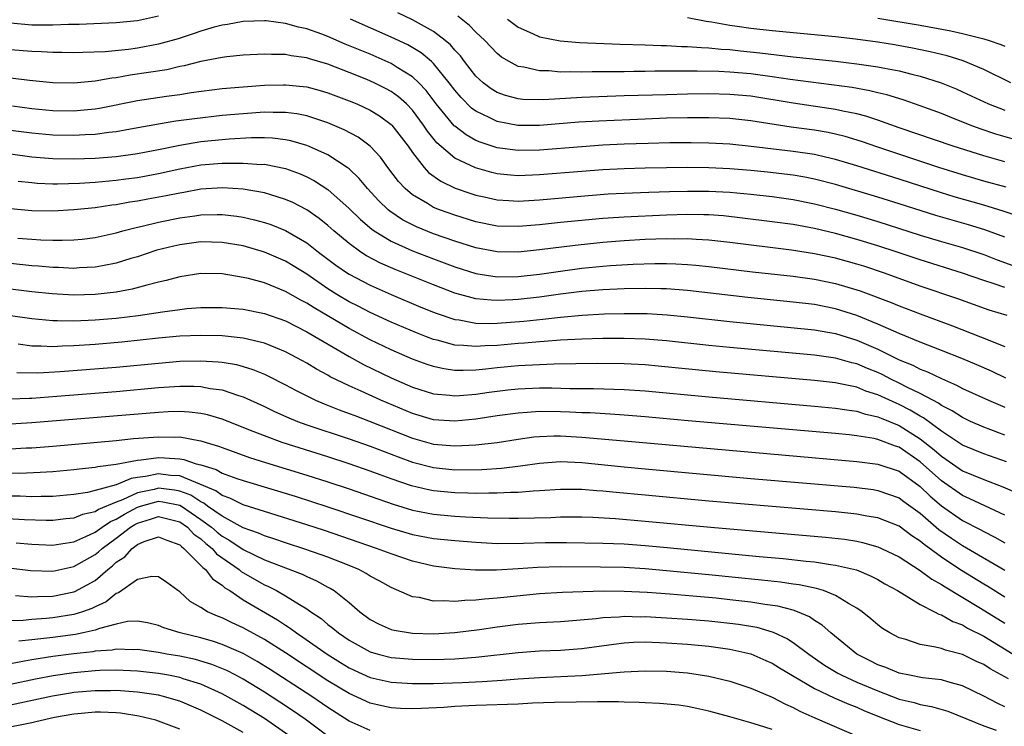
# Model space of a CAD drawing. Units: inches. Extents: x 2505289 to 2508000, y 1515000 to 1518000.
# Drawn here: x 2505814 to 2505907, y 1515464 to 1515531 of the extents above; entities that cross this region are included whole.
import ezdxf

# ---------------------------------------------------------------- set-up
doc = ezdxf.new("R2010")
doc.units = ezdxf.units.IN
doc.header["$MEASUREMENT"] = 0
doc.layers.add('LD25051515_2ft', color=63, linetype='Continuous')

msp = doc.modelspace()

# ---------------------------------------------------------------- linework, layer by layer
at = {"layer": 'LD25051515_2ft'}
for points, elevation in [([(2505827, 1515531.285), (2505825, 1515530.852), (2505823, 1515530.647), (2505819.493, 1515530.506), (2505818.495, 1515530.495), (2505817, 1515530.441), (2505815.558, 1515530.442), (2505815, 1515530.454), (2505813, 1515530.636)], 7624), ([(2505907, 1515517.525), (2505905, 1515518.081), (2505902.109, 1515519), (2505897, 1515520.746), (2505895, 1515521.459), (2505893.851, 1515521.851), (2505893, 1515522.064), (2505891.682, 1515522.318), (2505891, 1515522.481), (2505887, 1515523.068), (2505883, 1515523.716), (2505881, 1515523.898), (2505879, 1515523.937), (2505877, 1515523.915), (2505875, 1515523.871), (2505871, 1515523.747), (2505867, 1515523.595), (2505863.391, 1515523.391), (2505861.429, 1515523.429), (2505861, 1515523.475), (2505859.788, 1515523.788), (2505859, 1515524.079), (2505858.425, 1515524.425), (2505857.679, 1515525), (2505857, 1515525.633), (2505855.927, 1515527), (2505855.535, 1515527.535), (2505855, 1515528.091), (2505854.59, 1515528.59), (2505854.094, 1515529), (2505853, 1515529.835), (2505851, 1515530.941), (2505849.603, 1515531.603)], 7622), ([(2505907.706, 1515519.706), (2505906.153, 1515520.153), (2505904.653, 1515520.653), (2505903.718, 1515521), (2505901.763, 1515521.763), (2505901, 1515522.082), (2505899, 1515522.819), (2505897.381, 1515523.381), (2505895.855, 1515523.855), (2505895, 1515524.054), (2505894.249, 1515524.249), (2505892.551, 1515524.551), (2505886.689, 1515525.311), (2505885, 1515525.565), (2505883, 1515525.836), (2505881, 1515526.003), (2505879.953, 1515526.047), (2505877.916, 1515526.085), (2505875.912, 1515526.088), (2505873.921, 1515526.079), (2505873, 1515526.058), (2505871.939, 1515526.061), (2505871, 1515526.037), (2505869.958, 1515526.042), (2505869, 1515526.016), (2505867.972, 1515526.028), (2505867, 1515526.002), (2505865.965, 1515526.035), (2505865, 1515526.009), (2505863.885, 1515526.115), (2505863, 1515526.113), (2505861.528, 1515526.472), (2505861, 1515526.541), (2505860.129, 1515527), (2505859.421, 1515527.421), (2505859, 1515527.76), (2505857.828, 1515529), (2505857, 1515529.765), (2505856.4, 1515530.4), (2505855.28, 1515531.28)], 7620), ([(2505908.358, 1515512.358), (2505906.855, 1515512.855), (2505905, 1515513.42), (2505902.215, 1515514.215), (2505901, 1515514.584), (2505897, 1515515.879), (2505893, 1515517.138), (2505891, 1515517.749), (2505890.046, 1515517.954), (2505889, 1515518.212), (2505887, 1515518.516), (2505883.011, 1515518.989), (2505881, 1515519.192), (2505879, 1515519.3), (2505877.332, 1515519.332), (2505875.321, 1515519.321), (2505873.269, 1515519.269), (2505871, 1515519.182), (2505869, 1515519.084), (2505867, 1515518.953), (2505863, 1515518.631), (2505861, 1515518.586), (2505859, 1515518.856), (2505857.387, 1515519.387), (2505857, 1515519.555), (2505856.061, 1515520.061), (2505855, 1515520.884), (2505854.938, 1515520.938), (2505853.249, 1515523), (2505852.281, 1515524.281), (2505851.592, 1515525), (2505851, 1515525.562), (2505849.555, 1515526.445), (2505849, 1515526.806), (2505847, 1515527.684), (2505844.652, 1515528.651), (2505843, 1515529.353), (2505842.426, 1515529.574), (2505841, 1515530.082), (2505840.235, 1515530.235), (2505839, 1515530.604), (2505837.165, 1515530.835), (2505837, 1515530.845), (2505835, 1515530.781), (2505833.501, 1515530.499), (2505833, 1515530.434), (2505832.24, 1515530.24), (2505831, 1515529.872), (2505830.362, 1515529.638), (2505828.837, 1515529.163), (2505827, 1515528.646), (2505825, 1515528.267), (2505824.153, 1515528.153), (2505821.933, 1515527.933), (2505819.842, 1515527.842), (2505819, 1515527.827), (2505817.848, 1515527.848), (2505817, 1515527.842), (2505815.915, 1515527.915), (2505815, 1515527.936), (2505813, 1515528.118)], 7626), ([(2505907.123, 1515515.123), (2505905, 1515515.709), (2505903, 1515516.292), (2505900.746, 1515517), (2505895, 1515518.902), (2505893.446, 1515519.446), (2505891.917, 1515519.918), (2505891, 1515520.142), (2505890.293, 1515520.293), (2505889, 1515520.509), (2505886.81, 1515520.81), (2505883, 1515521.406), (2505881, 1515521.625), (2505879, 1515521.698), (2505877, 1515521.688), (2505875, 1515521.637), (2505873, 1515521.565), (2505868.626, 1515521.375), (2505866.739, 1515521.261), (2505863, 1515520.972), (2505860.966, 1515520.966), (2505859, 1515521.331), (2505858.316, 1515521.683), (2505857, 1515522.298), (2505856.593, 1515522.593), (2505855.589, 1515523.589), (2505855, 1515524.286), (2505854.463, 1515525), (2505853, 1515526.807), (2505852.795, 1515527), (2505851.826, 1515527.826), (2505850.568, 1515528.568), (2505849, 1515529.313), (2505845.131, 1515531)], 7624), ([(2505859.988, 1515531), (2505861, 1515530.248), (2505862.344, 1515529.656), (2505863, 1515529.344), (2505864.946, 1515528.946), (2505866.801, 1515528.801), (2505870.645, 1515528.645), (2505873, 1515528.581), (2505874.517, 1515528.517), (2505875, 1515528.515), (2505876.434, 1515528.434), (2505877, 1515528.427), (2505878.316, 1515528.316), (2505879, 1515528.302), (2505880.171, 1515528.171), (2505881, 1515528.134), (2505882.013, 1515528.013), (2505883.831, 1515527.831), (2505887, 1515527.45), (2505891, 1515527.031), (2505893, 1515526.801), (2505895, 1515526.504), (2505895.635, 1515526.365), (2505897, 1515526.109), (2505898.204, 1515525.797), (2505899, 1515525.617), (2505900.98, 1515525), (2505902.408, 1515524.408), (2505903, 1515524.147), (2505905.441, 1515523), (2505907, 1515522.394)], 7618), ([(2505907.577, 1515525), (2505905, 1515526.264), (2505903.073, 1515527.073), (2505901.542, 1515527.543), (2505899.928, 1515527.927), (2505898.262, 1515528.262), (2505896.566, 1515528.567), (2505895, 1515528.825), (2505892.88, 1515529.12), (2505891, 1515529.333), (2505885, 1515529.894), (2505883, 1515530.121), (2505881.682, 1515530.318), (2505881, 1515530.405), (2505879.28, 1515530.72), (2505878.773, 1515530.773), (2505877, 1515531.121)], 7616), ([(2505895, 1515531.105), (2505899, 1515530.426), (2505901.895, 1515529.895), (2505903, 1515529.653), (2505905, 1515529.158), (2505905.528, 1515529), (2505906.626, 1515528.627), (2505907, 1515528.46)], 7614), ([(2505907, 1515510.41), (2505905.107, 1515511.107), (2505903.575, 1515511.575), (2505902.009, 1515512.009), (2505900.461, 1515512.461), (2505897, 1515513.571), (2505895, 1515514.195), (2505891, 1515515.367), (2505889, 1515515.89), (2505888.076, 1515516.076), (2505887, 1515516.259), (2505884.551, 1515516.551), (2505883, 1515516.704), (2505881, 1515516.866), (2505879, 1515516.955), (2505877, 1515516.98), (2505875, 1515516.971), (2505873, 1515516.933), (2505871, 1515516.867), (2505869, 1515516.766), (2505867, 1515516.625), (2505863, 1515516.292), (2505861, 1515516.209), (2505860.263, 1515516.263), (2505859, 1515516.402), (2505858.515, 1515516.515), (2505856.963, 1515516.963), (2505855, 1515517.881), (2505853.31, 1515519.31), (2505852.422, 1515520.422), (2505852.052, 1515521), (2505851, 1515522.399), (2505850.419, 1515523), (2505849.678, 1515523.678), (2505849, 1515524.161), (2505848.462, 1515524.462), (2505847.387, 1515525), (2505846.694, 1515525.306), (2505845, 1515525.98), (2505843, 1515526.752), (2505841.258, 1515527.258), (2505841, 1515527.352), (2505839.541, 1515527.541), (2505839, 1515527.66), (2505837.664, 1515527.664), (2505837, 1515527.706), (2505835, 1515527.611), (2505833.455, 1515527.455), (2505833, 1515527.395), (2505831.004, 1515527.004), (2505829.409, 1515526.591), (2505829, 1515526.523), (2505827.768, 1515526.232), (2505826.049, 1515525.951), (2505824.297, 1515525.703), (2505823, 1515525.467), (2505822.571, 1515525.428), (2505821, 1515525.146), (2505819, 1515524.959), (2505817, 1515524.985), (2505814.782, 1515525.218), (2505813, 1515525.442)], 7628), ([(2505813.194, 1515522.806), (2505815, 1515522.572), (2505817, 1515522.379), (2505819, 1515522.355), (2505819.606, 1515522.395), (2505821, 1515522.538), (2505821.401, 1515522.599), (2505825, 1515523.327), (2505827.742, 1515523.742), (2505829, 1515523.897), (2505830.07, 1515524.07), (2505833, 1515524.449), (2505835, 1515524.627), (2505837, 1515524.761), (2505838.805, 1515524.805), (2505839, 1515524.807), (2505840.651, 1515524.651), (2505841, 1515524.604), (2505842.264, 1515524.264), (2505843, 1515524.049), (2505845, 1515523.301), (2505845.732, 1515523), (2505847, 1515522.413), (2505847.875, 1515521.875), (2505849, 1515521.06), (2505849.058, 1515521), (2505850.588, 1515519), (2505851, 1515518.412), (2505852.097, 1515517), (2505852.522, 1515516.522), (2505853.684, 1515515.684), (2505855.042, 1515515.042), (2505856.528, 1515514.528), (2505857, 1515514.381), (2505857.785, 1515514.215), (2505859, 1515513.931), (2505860.118, 1515513.882), (2505861, 1515513.817), (2505863, 1515513.945), (2505867.646, 1515514.354), (2505869.511, 1515514.489), (2505871, 1515514.57), (2505873.337, 1515514.663), (2505875.283, 1515514.717), (2505877, 1515514.755), (2505879, 1515514.751), (2505881, 1515514.65), (2505883, 1515514.46), (2505885, 1515514.237), (2505887, 1515513.961), (2505889, 1515513.557), (2505891, 1515513.04), (2505893, 1515512.486), (2505895, 1515511.9), (2505899, 1515510.61), (2505901, 1515510.006), (2505903, 1515509.439), (2505905, 1515508.777), (2505906.277, 1515508.277), (2505907.739, 1515507.738)], 7630), ([(2505907, 1515505.646), (2505905.993, 1515506.007), (2505905, 1515506.324), (2505903, 1515507.017), (2505899, 1515508.257), (2505896.816, 1515509), (2505895, 1515509.592), (2505893, 1515510.194), (2505891, 1515510.738), (2505889, 1515511.213), (2505887, 1515511.587), (2505885, 1515511.865), (2505882.208, 1515512.208), (2505880.408, 1515512.408), (2505879, 1515512.51), (2505878.53, 1515512.53), (2505877, 1515512.547), (2505875, 1515512.497), (2505871, 1515512.31), (2505869, 1515512.164), (2505865, 1515511.782), (2505863, 1515511.574), (2505861, 1515511.404), (2505859, 1515511.458), (2505857, 1515511.856), (2505855, 1515512.47), (2505853.539, 1515513), (2505853, 1515513.221), (2505852.407, 1515513.593), (2505851, 1515514.41), (2505850.301, 1515515), (2505849.673, 1515515.673), (2505848.656, 1515517), (2505847.962, 1515517.962), (2505847, 1515518.996), (2505845.852, 1515519.852), (2505844.547, 1515520.547), (2505843, 1515521.2), (2505841, 1515521.865), (2505840.061, 1515522.061), (2505839, 1515522.193), (2505837.823, 1515522.177), (2505837, 1515522.207), (2505835, 1515522.07), (2505833, 1515521.888), (2505830.4, 1515521.6), (2505828.644, 1515521.356), (2505827, 1515521.086), (2505824.674, 1515520.674), (2505823, 1515520.356), (2505822.285, 1515520.285), (2505821, 1515520.1), (2505820.072, 1515520.072), (2505819, 1515520.007), (2505817, 1515520.047), (2505815, 1515520.223), (2505813, 1515520.499)], 7632), ([(2505907.205, 1515503), (2505905.521, 1515503.521), (2505902.563, 1515504.563), (2505899, 1515505.782), (2505895.622, 1515507), (2505893.654, 1515507.654), (2505893, 1515507.858), (2505891, 1515508.41), (2505889, 1515508.841), (2505886.817, 1515509.182), (2505881, 1515509.899), (2505879, 1515510.124), (2505877.823, 1515510.177), (2505877, 1515510.24), (2505875.774, 1515510.226), (2505875, 1515510.24), (2505873, 1515510.17), (2505871, 1515510.064), (2505869, 1515509.909), (2505866.367, 1515509.633), (2505863, 1515509.193), (2505861, 1515508.983), (2505859, 1515509.005), (2505857, 1515509.393), (2505855, 1515510.026), (2505853, 1515510.729), (2505851.38, 1515511.38), (2505850.053, 1515512.053), (2505848.859, 1515512.859), (2505848.697, 1515513), (2505847.834, 1515513.834), (2505846.758, 1515515), (2505845.96, 1515515.96), (2505845, 1515516.871), (2505844.835, 1515517), (2505843, 1515518.182), (2505841.173, 1515519), (2505841, 1515519.069), (2505839.507, 1515519.507), (2505839, 1515519.608), (2505837.755, 1515519.755), (2505837, 1515519.782), (2505835.777, 1515519.777), (2505833.667, 1515519.667), (2505833, 1515519.611), (2505831, 1515519.419), (2505829, 1515519.082), (2505827, 1515518.663), (2505825, 1515518.284), (2505823, 1515517.998), (2505821, 1515517.836), (2505819, 1515517.775), (2505817, 1515517.797), (2505815, 1515517.958), (2505813, 1515518.248)], 7634), ([(2505813.709, 1515515.709), (2505815, 1515515.556), (2505815.514, 1515515.514), (2505817, 1515515.456), (2505817.454, 1515515.454), (2505819.516, 1515515.516), (2505821, 1515515.609), (2505823, 1515515.786), (2505823.904, 1515515.904), (2505825, 1515516.05), (2505827, 1515516.409), (2505829, 1515516.856), (2505831, 1515517.234), (2505833, 1515517.396), (2505834.613, 1515517.387), (2505835, 1515517.407), (2505836.712, 1515517.288), (2505837, 1515517.29), (2505839, 1515516.895), (2505840.383, 1515516.383), (2505841, 1515516.104), (2505841.733, 1515515.733), (2505843, 1515514.911), (2505845, 1515513.124), (2505846.072, 1515512.072), (2505847.15, 1515511.15), (2505847.369, 1515511), (2505849, 1515510.012), (2505851, 1515509.122), (2505853, 1515508.354), (2505855, 1515507.609), (2505857, 1515506.972), (2505859, 1515506.651), (2505861, 1515506.674), (2505863, 1515506.898), (2505865, 1515507.196), (2505867, 1515507.472), (2505869, 1515507.676), (2505869.731, 1515507.731), (2505871.848, 1515507.848), (2505873.907, 1515507.907), (2505875, 1515507.909), (2505875.892, 1515507.892), (2505877, 1515507.834), (2505877.773, 1515507.773), (2505879, 1515507.645), (2505883.134, 1515507.134), (2505887, 1515506.708), (2505889, 1515506.441), (2505891, 1515506.034), (2505893.326, 1515505.326), (2505896.237, 1515504.237), (2505897, 1515503.915), (2505899, 1515503.155), (2505902.038, 1515502.038), (2505904.713, 1515501), (2505907, 1515500.082)], 7636), ([(2505907.094, 1515497.094), (2505905.727, 1515497.727), (2505904.339, 1515498.34), (2505902.933, 1515498.933), (2505901, 1515499.71), (2505899, 1515500.484), (2505897, 1515501.295), (2505896.493, 1515501.507), (2505895, 1515502.185), (2505893, 1515503), (2505891, 1515503.645), (2505889, 1515504.036), (2505887, 1515504.269), (2505882.707, 1515504.706), (2505877, 1515505.371), (2505875, 1515505.517), (2505874.483, 1515505.517), (2505873, 1515505.556), (2505871, 1515505.518), (2505869, 1515505.43), (2505867, 1515505.269), (2505865, 1515505.02), (2505863, 1515504.741), (2505861, 1515504.517), (2505860.481, 1515504.48), (2505859, 1515504.424), (2505858.438, 1515504.438), (2505857, 1515504.591), (2505856.657, 1515504.657), (2505855, 1515505.124), (2505853, 1515505.889), (2505849.36, 1515507.36), (2505847.962, 1515507.962), (2505846.651, 1515508.652), (2505846.122, 1515509), (2505845, 1515509.812), (2505843.578, 1515511), (2505843, 1515511.52), (2505842.179, 1515512.179), (2505841, 1515512.991), (2505839.681, 1515513.681), (2505839, 1515513.98), (2505837.607, 1515514.393), (2505837, 1515514.596), (2505835, 1515514.929), (2505833.053, 1515515.053), (2505831, 1515514.936), (2505829.369, 1515514.631), (2505829, 1515514.578), (2505827.7, 1515514.3), (2505825.984, 1515513.984), (2505825, 1515513.809), (2505824.291, 1515513.71), (2505823, 1515513.465), (2505822.579, 1515513.421), (2505821, 1515513.172), (2505819, 1515512.973), (2505817, 1515512.863), (2505815, 1515512.892), (2505813, 1515513.077)], 7638), ([(2505813.683, 1515510.317), (2505815, 1515510.204), (2505815.852, 1515510.148), (2505817, 1515510.118), (2505817.888, 1515510.112), (2505819, 1515510.154), (2505819.778, 1515510.222), (2505821, 1515510.367), (2505823, 1515510.817), (2505823.617, 1515511), (2505825, 1515511.36), (2505825.454, 1515511.454), (2505827, 1515511.828), (2505829, 1515512.222), (2505830.431, 1515512.432), (2505831, 1515512.502), (2505832.54, 1515512.54), (2505833, 1515512.536), (2505834.383, 1515512.383), (2505835, 1515512.288), (2505836.059, 1515512.059), (2505837, 1515511.798), (2505837.599, 1515511.599), (2505839, 1515511.028), (2505841, 1515509.873), (2505842.123, 1515509), (2505843.762, 1515507.762), (2505844.869, 1515507), (2505845, 1515506.916), (2505847, 1515505.861), (2505849, 1515504.988), (2505851.804, 1515503.804), (2505853, 1515503.316), (2505853.227, 1515503.227), (2505855, 1515502.628), (2505855.421, 1515502.579), (2505857, 1515502.287), (2505858.255, 1515502.255), (2505859, 1515502.285), (2505861.518, 1515502.482), (2505863.335, 1515502.665), (2505865, 1515502.861), (2505867.046, 1515503.046), (2505869.151, 1515503.151), (2505871, 1515503.192), (2505873.177, 1515503.177), (2505875.076, 1515503.076), (2505877, 1515502.884), (2505881, 1515502.426), (2505889, 1515501.642), (2505891, 1515501.3), (2505893, 1515500.684), (2505895, 1515499.812), (2505897, 1515498.828), (2505898.306, 1515498.305), (2505899, 1515497.941), (2505899.687, 1515497.687), (2505901, 1515497.049), (2505902.435, 1515496.435), (2505903, 1515496.12), (2505905.445, 1515495), (2505907, 1515494.333)], 7640), ([(2505907, 1515491.703), (2505905, 1515492.455), (2505903.763, 1515493), (2505903, 1515493.355), (2505902.007, 1515494.007), (2505901, 1515494.505), (2505900.72, 1515494.72), (2505899, 1515495.629), (2505897.791, 1515496.21), (2505897, 1515496.624), (2505896.206, 1515497), (2505895.413, 1515497.413), (2505895, 1515497.604), (2505894.001, 1515498.001), (2505893, 1515498.441), (2505892.542, 1515498.542), (2505891, 1515498.98), (2505889, 1515499.255), (2505881, 1515499.976), (2505879, 1515500.178), (2505875, 1515500.614), (2505873, 1515500.769), (2505871, 1515500.827), (2505869, 1515500.818), (2505867, 1515500.762), (2505865, 1515500.659), (2505863.463, 1515500.537), (2505863, 1515500.519), (2505861.603, 1515500.397), (2505861, 1515500.361), (2505859, 1515500.178), (2505857.866, 1515500.134), (2505857, 1515500.059), (2505855.819, 1515500.181), (2505855, 1515500.205), (2505853.337, 1515500.663), (2505853, 1515500.738), (2505852.317, 1515501), (2505851.367, 1515501.367), (2505849, 1515502.373), (2505847, 1515503.283), (2505845.873, 1515503.873), (2505845, 1515504.308), (2505843.842, 1515505), (2505843, 1515505.534), (2505841, 1515506.9), (2505839.706, 1515507.706), (2505839, 1515508.127), (2505837, 1515508.995), (2505835, 1515509.577), (2505833, 1515509.913), (2505831, 1515509.95), (2505829, 1515509.692), (2505828.432, 1515509.568), (2505826.829, 1515509.171), (2505825, 1515508.557), (2505824.377, 1515508.377), (2505823, 1515507.937), (2505821.708, 1515507.708), (2505821, 1515507.558), (2505819.493, 1515507.493), (2505819, 1515507.453), (2505817.527, 1515507.527), (2505817, 1515507.531), (2505815.657, 1515507.657), (2505815, 1515507.697), (2505813, 1515507.922)], 7642), ([(2505907.171, 1515489.171), (2505905, 1515489.92), (2505903, 1515490.748), (2505901, 1515492.058), (2505899.318, 1515493.318), (2505899, 1515493.48), (2505898.062, 1515494.062), (2505897, 1515494.599), (2505896.712, 1515494.712), (2505895, 1515495.513), (2505893.862, 1515495.862), (2505893, 1515496.216), (2505891.44, 1515496.56), (2505891, 1515496.636), (2505889, 1515496.856), (2505879.666, 1515497.666), (2505874.217, 1515498.217), (2505873, 1515498.326), (2505871, 1515498.435), (2505868.461, 1515498.462), (2505866.444, 1515498.444), (2505864.406, 1515498.406), (2505863, 1515498.353), (2505861, 1515498.244), (2505859, 1515498.055), (2505857.933, 1515497.933), (2505857, 1515497.852), (2505855.797, 1515497.797), (2505855, 1515497.82), (2505853.957, 1515497.957), (2505853, 1515498.173), (2505852.379, 1515498.379), (2505851, 1515498.89), (2505849, 1515499.745), (2505847, 1515500.694), (2505845, 1515501.769), (2505841.714, 1515503.714), (2505841, 1515504.182), (2505840.454, 1515504.454), (2505839, 1515505.28), (2505837, 1515506.079), (2505835.513, 1515506.487), (2505835, 1515506.605), (2505833, 1515506.928), (2505831, 1515506.968), (2505829, 1515506.668), (2505827.702, 1515506.298), (2505827, 1515506.151), (2505825.883, 1515505.883), (2505824.515, 1515505.486), (2505823, 1515505.208), (2505821, 1515504.975), (2505819, 1515504.931), (2505816.95, 1515505.049), (2505815, 1515505.254), (2505813, 1515505.507)], 7644), ([(2505813, 1515503.017), (2505815, 1515502.723), (2505817, 1515502.536), (2505817.457, 1515502.543), (2505819, 1515502.495), (2505821, 1515502.58), (2505823, 1515502.754), (2505825.079, 1515503), (2505827.354, 1515503.354), (2505829, 1515503.585), (2505829.656, 1515503.656), (2505831, 1515503.766), (2505833, 1515503.768), (2505835, 1515503.595), (2505837, 1515503.201), (2505839, 1515502.486), (2505841, 1515501.472), (2505845, 1515499.124), (2505846.363, 1515498.363), (2505849, 1515497.109), (2505851, 1515496.242), (2505853, 1515495.6), (2505854.524, 1515495.476), (2505855, 1515495.413), (2505855.434, 1515495.434), (2505857, 1515495.581), (2505858.234, 1515495.765), (2505860.025, 1515495.975), (2505861, 1515496.07), (2505863, 1515496.155), (2505864.16, 1515496.16), (2505865.88, 1515496.12), (2505868.114, 1515496.114), (2505871, 1515496.021), (2505873, 1515495.875), (2505879, 1515495.306), (2505889, 1515494.448), (2505891, 1515494.26), (2505892.073, 1515494.073), (2505893, 1515493.963), (2505893.72, 1515493.72), (2505895, 1515493.441), (2505895.3, 1515493.3), (2505897, 1515492.618), (2505899, 1515491.36), (2505900.317, 1515490.317), (2505901, 1515489.697), (2505901.426, 1515489.426), (2505903, 1515488.336), (2505905, 1515487.497), (2505906.811, 1515486.811), (2505908.209, 1515486.209)], 7646), ([(2505907, 1515484.122), (2505903.693, 1515485.693), (2505903, 1515485.987), (2505901, 1515487.376), (2505899, 1515489.173), (2505897, 1515490.546), (2505896.655, 1515490.655), (2505895, 1515491.284), (2505894.632, 1515491.368), (2505893, 1515491.637), (2505892.274, 1515491.726), (2505891, 1515491.85), (2505877.059, 1515493.059), (2505873, 1515493.429), (2505871, 1515493.594), (2505869.685, 1515493.685), (2505867.79, 1515493.79), (2505867, 1515493.812), (2505865.874, 1515493.874), (2505865, 1515493.901), (2505863, 1515493.921), (2505861.826, 1515493.826), (2505861, 1515493.788), (2505859, 1515493.51), (2505857, 1515493.197), (2505855, 1515493.008), (2505853, 1515493.147), (2505851, 1515493.73), (2505847.994, 1515495), (2505846.158, 1515495.842), (2505845, 1515496.35), (2505843.219, 1515497.219), (2505843, 1515497.354), (2505841.928, 1515497.928), (2505841, 1515498.49), (2505840.074, 1515499), (2505839, 1515499.563), (2505838.068, 1515499.932), (2505837, 1515500.387), (2505835, 1515500.873), (2505833, 1515501.083), (2505831, 1515501.128), (2505829, 1515501.036), (2505827, 1515500.847), (2505823.524, 1515500.476), (2505821, 1515500.257), (2505819, 1515500.122), (2505817.895, 1515500.105), (2505817, 1515500.054), (2505815.883, 1515500.117), (2505815, 1515500.115), (2505813.709, 1515500.291)], 7648), ([(2505813.604, 1515497.605), (2505815.595, 1515497.595), (2505817.705, 1515497.705), (2505823, 1515498.12), (2505827, 1515498.514), (2505829, 1515498.675), (2505831, 1515498.718), (2505832.628, 1515498.628), (2505833, 1515498.584), (2505834.36, 1515498.36), (2505835, 1515498.19), (2505835.91, 1515497.91), (2505837, 1515497.454), (2505837.314, 1515497.314), (2505839, 1515496.443), (2505839.935, 1515495.935), (2505841, 1515495.399), (2505841.824, 1515495), (2505842.645, 1515494.645), (2505844.08, 1515494.08), (2505845, 1515493.757), (2505845.539, 1515493.539), (2505847, 1515493), (2505851, 1515491.404), (2505853, 1515490.857), (2505855, 1515490.685), (2505857, 1515490.777), (2505858.992, 1515491.008), (2505861, 1515491.332), (2505862.467, 1515491.532), (2505863, 1515491.578), (2505864.378, 1515491.622), (2505865, 1515491.618), (2505867, 1515491.499), (2505871, 1515491.16), (2505893, 1515489.221), (2505895, 1515488.968), (2505897, 1515488.277), (2505899, 1515486.837), (2505899.936, 1515485.936), (2505901, 1515485.022), (2505903, 1515483.631), (2505904.742, 1515482.742), (2505905, 1515482.592), (2505906.059, 1515482.059), (2505907, 1515481.533)], 7650), ([(2505813, 1515495.114), (2505814.798, 1515495.202), (2505815, 1515495.2), (2505817.371, 1515495.371), (2505823, 1515495.819), (2505827, 1515496.185), (2505829, 1515496.317), (2505830.316, 1515496.316), (2505831, 1515496.283), (2505831.882, 1515496.118), (2505833, 1515495.982), (2505834.544, 1515495.456), (2505835, 1515495.329), (2505837, 1515494.406), (2505837.942, 1515493.942), (2505839.324, 1515493.323), (2505840.132, 1515493), (2505841, 1515492.685), (2505845, 1515491.348), (2505847, 1515490.649), (2505849.635, 1515489.635), (2505851, 1515489.143), (2505853, 1515488.627), (2505855, 1515488.43), (2505857.542, 1515488.458), (2505859.419, 1515488.581), (2505861.204, 1515488.796), (2505863, 1515489.059), (2505865, 1515489.191), (2505867, 1515489.104), (2505871, 1515488.695), (2505873, 1515488.505), (2505883, 1515487.61), (2505892.765, 1515486.765), (2505894.549, 1515486.549), (2505895, 1515486.479), (2505897, 1515485.778), (2505897.438, 1515485.438), (2505899, 1515484.311), (2505900.774, 1515482.774), (2505901.952, 1515481.951), (2505903, 1515481.259), (2505907, 1515478.951)], 7652), ([(2505907, 1515476.385), (2505905.394, 1515477.394), (2505905, 1515477.619), (2505902.908, 1515478.907), (2505901.69, 1515479.69), (2505901, 1515480.168), (2505899.358, 1515481.358), (2505899, 1515481.674), (2505898.191, 1515482.191), (2505897, 1515483.08), (2505895, 1515483.878), (2505893.956, 1515484.045), (2505893, 1515484.233), (2505891, 1515484.437), (2505879, 1515485.47), (2505873, 1515486.009), (2505870.267, 1515486.267), (2505869, 1515486.405), (2505868.437, 1515486.437), (2505867, 1515486.562), (2505865, 1515486.565), (2505863, 1515486.423), (2505862.401, 1515486.402), (2505861, 1515486.279), (2505860.276, 1515486.276), (2505859, 1515486.205), (2505858.219, 1515486.218), (2505857, 1515486.189), (2505856.218, 1515486.218), (2505855, 1515486.23), (2505853, 1515486.421), (2505852.517, 1515486.517), (2505850.913, 1515486.912), (2505849, 1515487.568), (2505847.942, 1515487.942), (2505847, 1515488.296), (2505845, 1515488.987), (2505843, 1515489.638), (2505838.68, 1515491), (2505837, 1515491.616), (2505835.946, 1515492.054), (2505833, 1515493.222), (2505831.628, 1515493.628), (2505831, 1515493.751), (2505829.881, 1515493.881), (2505829, 1515493.922), (2505827.898, 1515493.898), (2505827, 1515493.85), (2505815, 1515492.859), (2505813, 1515492.723)], 7654), ([(2505813, 1515490.392), (2505814.483, 1515490.483), (2505815, 1515490.499), (2505817, 1515490.665), (2505823, 1515491.204), (2505824.634, 1515491.366), (2505827, 1515491.549), (2505828.486, 1515491.514), (2505829, 1515491.524), (2505830.814, 1515491.186), (2505831, 1515491.165), (2505831.498, 1515491), (2505832.659, 1515490.659), (2505833, 1515490.519), (2505835.59, 1515489.59), (2505837.104, 1515489.104), (2505841, 1515487.919), (2505843, 1515487.287), (2505845, 1515486.622), (2505849.176, 1515485.176), (2505851, 1515484.62), (2505853, 1515484.227), (2505855, 1515484.045), (2505856.023, 1515483.977), (2505858.116, 1515483.884), (2505860.147, 1515483.853), (2505861, 1515483.856), (2505864.077, 1515483.924), (2505865, 1515483.972), (2505867, 1515483.984), (2505868.051, 1515483.949), (2505870.177, 1515483.823), (2505873, 1515483.577), (2505879.203, 1515483), (2505890.048, 1515482.048), (2505891.852, 1515481.852), (2505893, 1515481.671), (2505893.558, 1515481.558), (2505895, 1515481.154), (2505895.343, 1515481), (2505897, 1515480.189), (2505899, 1515478.919), (2505900.084, 1515478.084), (2505901, 1515477.594), (2505901.349, 1515477.349), (2505904.545, 1515475.455), (2505906.33, 1515474.329), (2505907, 1515473.917)], 7656), ([(2505811.848, 1515488.152), (2505813.881, 1515488.119), (2505815.813, 1515488.187), (2505817, 1515488.274), (2505819, 1515488.452), (2505819.476, 1515488.524), (2505821, 1515488.67), (2505821.252, 1515488.748), (2505823, 1515488.956), (2505825, 1515489.331), (2505825.356, 1515489.356), (2505827, 1515489.573), (2505827.562, 1515489.562), (2505829, 1515489.447), (2505829.386, 1515489.386), (2505830.549, 1515489), (2505831, 1515488.878), (2505832.436, 1515488.436), (2505833, 1515488.118), (2505834.391, 1515487.609), (2505835, 1515487.405), (2505839.915, 1515485.915), (2505841.438, 1515485.438), (2505843, 1515484.929), (2505849, 1515482.902), (2505851, 1515482.323), (2505853, 1515481.942), (2505855, 1515481.731), (2505857, 1515481.572), (2505859, 1515481.47), (2505861.489, 1515481.489), (2505863.555, 1515481.555), (2505865.563, 1515481.563), (2505869, 1515481.499), (2505871, 1515481.418), (2505873, 1515481.272), (2505875.082, 1515481.082), (2505883.761, 1515480.239), (2505886.033, 1515480.033), (2505888.218, 1515479.782), (2505889, 1515479.71), (2505890.526, 1515479.474), (2505891, 1515479.423), (2505892.962, 1515478.962), (2505894.376, 1515478.376), (2505895, 1515478.046), (2505895.661, 1515477.661), (2505896.861, 1515477), (2505899, 1515475.681), (2505900.348, 1515475), (2505900.765, 1515474.765), (2505901, 1515474.703), (2505902.074, 1515474.074), (2505903, 1515473.767), (2505903.471, 1515473.471), (2505905, 1515472.708), (2505907.782, 1515471)], 7658), ([(2505907.344, 1515468.656), (2505905.611, 1515469.611), (2505905, 1515470.015), (2505904.32, 1515470.321), (2505903, 1515470.971), (2505901.373, 1515471.373), (2505901, 1515471.519), (2505900.298, 1515471.701), (2505899, 1515471.903), (2505897.629, 1515472.371), (2505897, 1515472.543), (2505896.137, 1515473), (2505895.436, 1515473.436), (2505895, 1515473.756), (2505894.332, 1515474.332), (2505893.5, 1515475), (2505893, 1515475.344), (2505892.211, 1515475.789), (2505891, 1515476.551), (2505889.854, 1515477), (2505889.204, 1515477.204), (2505887.544, 1515477.544), (2505887, 1515477.608), (2505885.791, 1515477.791), (2505883.996, 1515477.996), (2505879, 1515478.504), (2505875, 1515478.883), (2505873, 1515479.049), (2505871, 1515479.176), (2505868.767, 1515479.233), (2505865, 1515479.251), (2505862.804, 1515479.196), (2505861, 1515479.06), (2505858.937, 1515478.937), (2505856.943, 1515478.944), (2505855, 1515479.059), (2505853, 1515479.32), (2505851, 1515479.799), (2505849, 1515480.467), (2505847.587, 1515481), (2505842.673, 1515482.673), (2505841, 1515483.228), (2505837, 1515484.473), (2505835, 1515485.124), (2505833.745, 1515485.745), (2505833, 1515485.99), (2505832.423, 1515486.423), (2505829, 1515487.836), (2505828.111, 1515487.889), (2505827, 1515488.035), (2505825.776, 1515487.776), (2505825, 1515487.69), (2505824.398, 1515487.602), (2505823, 1515487.005), (2505821, 1515486.452), (2505820.273, 1515486.273), (2505819, 1515486.086), (2505817, 1515485.913), (2505815.912, 1515485.912), (2505815, 1515485.877), (2505813.925, 1515485.925), (2505813, 1515485.933)], 7660), ([(2505907, 1515466.019), (2505906.327, 1515466.327), (2505905, 1515467.043), (2505903, 1515468.008), (2505901.625, 1515468.375), (2505901, 1515468.574), (2505899.224, 1515468.776), (2505897.995, 1515469), (2505897, 1515469.205), (2505895.737, 1515469.737), (2505895, 1515470.004), (2505894.343, 1515470.343), (2505893.001, 1515471), (2505890.533, 1515473), (2505889.734, 1515473.734), (2505889, 1515474.184), (2505888.525, 1515474.525), (2505887.399, 1515475), (2505887, 1515475.142), (2505885.536, 1515475.536), (2505884.294, 1515475.706), (2505883, 1515475.921), (2505881, 1515476.149), (2505879.722, 1515476.278), (2505877.518, 1515476.482), (2505875.339, 1515476.661), (2505873.187, 1515476.813), (2505871, 1515476.927), (2505869.049, 1515476.951), (2505865.18, 1515476.82), (2505863, 1515476.688), (2505859.64, 1515476.36), (2505859, 1515476.282), (2505857.8, 1515476.2), (2505857, 1515476.092), (2505855.935, 1515476.066), (2505855, 1515475.964), (2505853.958, 1515476.042), (2505853, 1515476.022), (2505851.659, 1515476.341), (2505851, 1515476.425), (2505849, 1515477.286), (2505847.903, 1515477.903), (2505847, 1515478.383), (2505846.628, 1515478.628), (2505845.924, 1515479), (2505845, 1515479.375), (2505843, 1515480.151), (2505840.903, 1515480.904), (2505839, 1515481.523), (2505837.903, 1515481.903), (2505837, 1515482.179), (2505836.444, 1515482.444), (2505835, 1515482.952), (2505833, 1515484.045), (2505831.629, 1515485), (2505831.269, 1515485.269), (2505831, 1515485.379), (2505830.031, 1515486.031), (2505829, 1515486.411), (2505828.511, 1515486.511), (2505827, 1515486.687), (2505826.573, 1515486.573), (2505825, 1515486.251), (2505823.573, 1515485.573), (2505823, 1515485.368), (2505821.328, 1515484.672), (2505821, 1515484.453), (2505819.816, 1515484.184), (2505819, 1515483.839), (2505818.227, 1515483.773), (2505817, 1515483.622), (2505816.379, 1515483.621), (2505814.313, 1515483.687), (2505812.166, 1515483.834)], 7662), ([(2505813.526, 1515481.526), (2505815, 1515481.38), (2505817, 1515481.31), (2505817.355, 1515481.355), (2505819, 1515481.63), (2505820.105, 1515482.104), (2505821, 1515482.534), (2505821.655, 1515483), (2505822.463, 1515483.537), (2505823, 1515483.758), (2505823.762, 1515484.238), (2505825, 1515484.903), (2505825.297, 1515485), (2505827, 1515485.455), (2505827.407, 1515485.407), (2505829, 1515485.083), (2505829.15, 1515485), (2505831, 1515483.735), (2505832.003, 1515483), (2505832.529, 1515482.529), (2505833, 1515482.156), (2505833.744, 1515481.744), (2505835, 1515480.875), (2505837, 1515479.914), (2505840.556, 1515478.556), (2505841, 1515478.329), (2505841.931, 1515477.931), (2505843, 1515477.339), (2505843.228, 1515477.228), (2505843.593, 1515477), (2505845, 1515475.871), (2505846.02, 1515475), (2505847, 1515474.281), (2505847.839, 1515473.839), (2505849, 1515473.336), (2505849.263, 1515473.263), (2505851, 1515472.984), (2505853, 1515472.935), (2505855, 1515473.037), (2505857.324, 1515473.324), (2505859, 1515473.574), (2505861, 1515473.826), (2505863, 1515473.979), (2505865, 1515474.077), (2505868.375, 1515474.374), (2505869, 1515474.461), (2505870.526, 1515474.526), (2505871, 1515474.576), (2505872.538, 1515474.538), (2505873, 1515474.55), (2505875, 1515474.444), (2505877, 1515474.302), (2505879, 1515474.136), (2505881, 1515473.932), (2505881.827, 1515473.827), (2505883.539, 1515473.538), (2505885.091, 1515473.091), (2505886.447, 1515472.447), (2505887, 1515472.094), (2505888.469, 1515471), (2505889.964, 1515469.965), (2505891.208, 1515469.208), (2505891.596, 1515469), (2505893, 1515468.368), (2505895, 1515467.519), (2505897, 1515466.751), (2505898.425, 1515466.425), (2505899, 1515466.256), (2505900.067, 1515466.067), (2505901.605, 1515465.605), (2505905, 1515464.242), (2505906.188, 1515463.812)], 7664), ([(2505812.84, 1515479.16), (2505814.898, 1515478.898), (2505817, 1515478.838), (2505819, 1515479.283), (2505821, 1515480.429), (2505821.321, 1515480.679), (2505821.655, 1515481), (2505823, 1515481.968), (2505824.342, 1515483), (2505824.746, 1515483.254), (2505825, 1515483.39), (2505826.237, 1515483.763), (2505827, 1515484.02), (2505829, 1515483.514), (2505829.738, 1515483), (2505830.345, 1515482.345), (2505831, 1515481.883), (2505831.466, 1515481.466), (2505832.054, 1515481), (2505832.485, 1515480.485), (2505834.607, 1515479), (2505834.812, 1515478.812), (2505836.073, 1515478.073), (2505837, 1515477.554), (2505837.392, 1515477.392), (2505838.15, 1515477), (2505839, 1515476.522), (2505840.309, 1515475.691), (2505841, 1515475.288), (2505841.401, 1515475), (2505842.359, 1515474.359), (2505843, 1515473.812), (2505843.467, 1515473.467), (2505843.991, 1515473), (2505845, 1515472.314), (2505847, 1515471.222), (2505847.756, 1515471), (2505849, 1515470.687), (2505851, 1515470.516), (2505853, 1515470.49), (2505855, 1515470.558), (2505857, 1515470.715), (2505861, 1515471.168), (2505863, 1515471.313), (2505865, 1515471.385), (2505867, 1515471.53), (2505870.044, 1515471.956), (2505871, 1515472.065), (2505871.882, 1515472.118), (2505873, 1515472.149), (2505875, 1515472.085), (2505877, 1515471.94), (2505879, 1515471.741), (2505881, 1515471.468), (2505883, 1515471.019), (2505884.405, 1515470.405), (2505885, 1515470.139), (2505885.704, 1515469.704), (2505889, 1515467.742), (2505890.862, 1515466.863), (2505892.26, 1515466.26), (2505893, 1515465.985), (2505893.674, 1515465.674), (2505895, 1515465.134), (2505897, 1515464.347), (2505899, 1515463.777)], 7666), ([(2505813.467, 1515476.533), (2505815, 1515476.414), (2505815.548, 1515476.452), (2505817, 1515476.467), (2505819, 1515476.876), (2505819.092, 1515476.908), (2505821, 1515477.975), (2505822.204, 1515479), (2505822.651, 1515479.349), (2505823, 1515479.683), (2505823.795, 1515480.205), (2505824.516, 1515481), (2505825, 1515481.358), (2505825.64, 1515481.64), (2505827, 1515482.097), (2505827.764, 1515481.764), (2505829, 1515481.342), (2505829.164, 1515481.164), (2505829.397, 1515481), (2505831, 1515479.388), (2505831.177, 1515479.177), (2505831.425, 1515479), (2505832.103, 1515478.103), (2505833, 1515477.524), (2505833.273, 1515477.273), (2505833.729, 1515477), (2505835, 1515476.145), (2505838.24, 1515474.24), (2505839, 1515473.727), (2505839.45, 1515473.45), (2505840.038, 1515473), (2505840.62, 1515472.62), (2505842.927, 1515471), (2505844.2, 1515470.2), (2505845, 1515469.71), (2505845.479, 1515469.479), (2505847, 1515468.801), (2505849, 1515468.349), (2505851, 1515468.212), (2505851.773, 1515468.227), (2505853, 1515468.216), (2505855.686, 1515468.314), (2505857.591, 1515468.409), (2505859.468, 1515468.532), (2505861, 1515468.66), (2505863, 1515468.796), (2505867.024, 1515468.976), (2505871, 1515469.341), (2505873, 1515469.428), (2505875, 1515469.392), (2505877, 1515469.231), (2505879, 1515468.928), (2505881, 1515468.442), (2505883, 1515467.784), (2505885, 1515466.925), (2505886.262, 1515466.262), (2505887, 1515465.944), (2505887.609, 1515465.609), (2505889.029, 1515464.971), (2505893.191, 1515463.191)], 7668), ([(2505885, 1515463.868), (2505883.7, 1515464.3), (2505883, 1515464.515), (2505881, 1515465.072), (2505879, 1515465.61), (2505877.872, 1515465.872), (2505877, 1515466.044), (2505876.172, 1515466.172), (2505874.346, 1515466.346), (2505873, 1515466.39), (2505872.428, 1515466.428), (2505871, 1515466.452), (2505870.483, 1515466.483), (2505869, 1515466.486), (2505868.503, 1515466.503), (2505866.476, 1515466.476), (2505864.429, 1515466.429), (2505862.358, 1515466.358), (2505861, 1515466.287), (2505857, 1515466.133), (2505855, 1515466.041), (2505853.964, 1515465.964), (2505851.855, 1515465.855), (2505851, 1515465.837), (2505849.872, 1515465.872), (2505849, 1515465.924), (2505848.107, 1515466.107), (2505847, 1515466.363), (2505845, 1515467.27), (2505843, 1515468.479), (2505839, 1515471.117), (2505837, 1515472.388), (2505835, 1515473.482), (2505833.95, 1515473.95), (2505833, 1515474.425), (2505832.575, 1515474.575), (2505831.621, 1515475), (2505831, 1515475.4), (2505829.987, 1515475.987), (2505829, 1515476.878), (2505828.814, 1515477), (2505827.777, 1515477.777), (2505827, 1515478.314), (2505826.346, 1515478.346), (2505825, 1515478.047), (2505823.205, 1515476.795), (2505823, 1515476.742), (2505822.047, 1515475.953), (2505821, 1515475.481), (2505820.686, 1515475.314), (2505819.813, 1515475), (2505819, 1515474.741), (2505817, 1515474.426), (2505816.355, 1515474.355), (2505815, 1515474.272), (2505814.181, 1515474.181), (2505813, 1515474.159)], 7670), ([(2505847, 1515463.794), (2505845.573, 1515464.427), (2505845, 1515464.665), (2505843, 1515465.946), (2505841.474, 1515467), (2505837.552, 1515469.552), (2505836.315, 1515470.314), (2505835, 1515471.047), (2505833, 1515471.922), (2505832.19, 1515472.19), (2505831, 1515472.535), (2505829.029, 1515473), (2505827.488, 1515473.488), (2505827, 1515473.7), (2505825.949, 1515473.949), (2505825, 1515474.12), (2505824.073, 1515474.073), (2505823, 1515473.829), (2505821.422, 1515473.422), (2505821, 1515473.253), (2505819.878, 1515473), (2505819.148, 1515472.852), (2505817, 1515472.58), (2505815.571, 1515472.429), (2505815, 1515472.341), (2505813.788, 1515472.212)], 7672), ([(2505843, 1515463.241), (2505840.841, 1515464.842), (2505839.667, 1515465.667), (2505838.466, 1515466.466), (2505837, 1515467.417), (2505835, 1515468.63), (2505834.303, 1515469), (2505833.445, 1515469.445), (2505832.031, 1515470.031), (2505830.491, 1515470.491), (2505829, 1515470.803), (2505827.764, 1515471), (2505827, 1515471.142), (2505825, 1515471.43), (2505824.586, 1515471.414), (2505823, 1515471.471), (2505822.611, 1515471.389), (2505821, 1515471.276), (2505820.77, 1515471.23), (2505819, 1515471.034), (2505817, 1515470.781), (2505815, 1515470.462), (2505814.33, 1515470.33), (2505813, 1515470.101)], 7674), ([(2505839.324, 1515463.324), (2505837, 1515464.916), (2505835, 1515466.143), (2505833, 1515467.252), (2505831, 1515468.153), (2505829.33, 1515468.67), (2505829, 1515468.787), (2505827.922, 1515469), (2505827, 1515469.163), (2505825, 1515469.392), (2505823, 1515469.488), (2505821.454, 1515469.454), (2505821, 1515469.424), (2505819, 1515469.237), (2505817.046, 1515468.954), (2505815.368, 1515468.632), (2505813, 1515468.144)], 7676), ([(2505835, 1515463.598), (2505833, 1515464.702), (2505831, 1515465.7), (2505830.094, 1515466.095), (2505829, 1515466.545), (2505828.66, 1515466.66), (2505827.454, 1515467), (2505827, 1515467.109), (2505825, 1515467.403), (2505823, 1515467.555), (2505822.457, 1515467.543), (2505821, 1515467.549), (2505819, 1515467.366), (2505818.682, 1515467.318), (2505816.974, 1515467.026), (2505813, 1515466.164)], 7678), ([(2505829, 1515463.926), (2505826.748, 1515464.748), (2505825.143, 1515465.143), (2505823.41, 1515465.41), (2505823, 1515465.448), (2505821.505, 1515465.505), (2505821, 1515465.508), (2505819.36, 1515465.36), (2505819, 1515465.324), (2505817.153, 1515465), (2505815.402, 1515464.598), (2505815, 1515464.524), (2505813.756, 1515464.244), (2505812.055, 1515463.945)], 7680)]:
    msp.add_lwpolyline(points, dxfattribs=dict(at, elevation=elevation))

doc.saveas('drawing.dxf')
